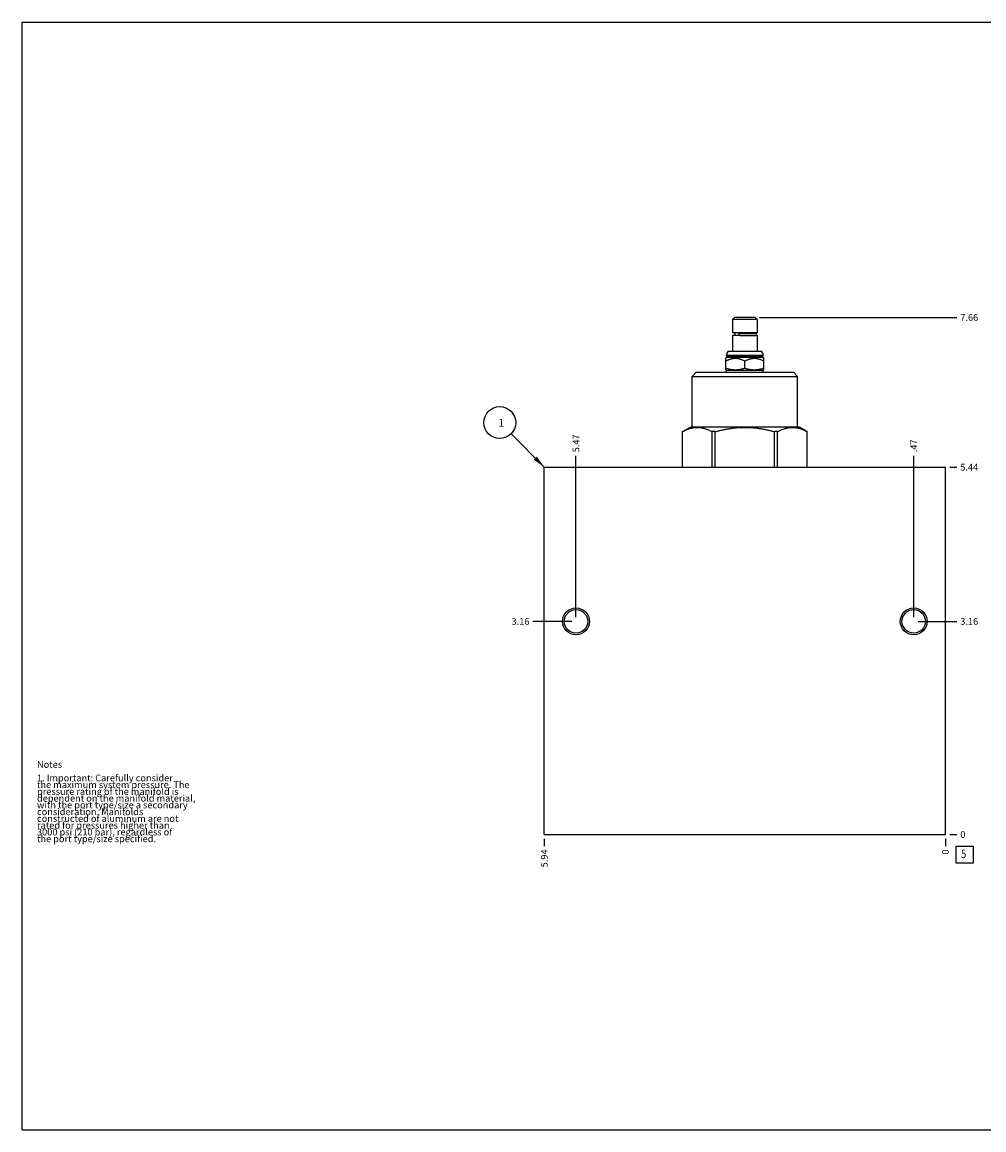
# Model space of a CAD drawing. Units: inches. Extents: x 0.3 to 21.7, y 0.3 to 16.7.
# Drawn here: x 0.3 to 14.5, y 0.3 to 16.7 of the extents above; entities that cross this region are included whole.
import ezdxf

# ---------------------------------------------------------------- set-up
doc = ezdxf.new("R2010")
doc.units = ezdxf.units.IN
doc.header["$LTSCALE"] = 1.21
doc.header["$MEASUREMENT"] = 0
doc.layers.get('0').update_dxf_attribs({"linetype": 'CONTINUOUS'})
doc.styles.get("Standard").update_dxf_attribs({"font": 'txt', "width": 0.8})
doc.dimstyles.new('DIMSTYLE_1', dxfattribs={"dimtxt": 0.1, "dimasz": 0.1875, "dimexe": 0.125, "dimexo": 0.0625, "dimgap": 0.025, "dimtad": 0, "dimtih": 1, "dimtoh": 1, "dimzin": 4, "dimdsep": 46, "dimtxsty": 'STANDARD', "dimblk": '_FILLED', "dimblk1": '_FILLED', "dimblk2": '_FILLED', "dimcen": 0.09, "dimadec": 0, "dimazin": 0, "dimtfac": 1, "dimtofl": 0, "dimtmove": 0, "dimatfit": 3, "dimldrblk": '_FILLED', "dimfxl": 1, "dimtolj": 1, "dimtzin": 4, "dimarcsym": 0})
doc.dimstyles.new('DIMSTYLE_2', dxfattribs={"dimtxt": 0.1, "dimasz": 0.1875, "dimexe": 0.125, "dimexo": 0.0625, "dimgap": 0.025, "dimtad": 0, "dimtih": 1, "dimtoh": 1, "dimdec": 0, "dimzin": 4, "dimdsep": 46, "dimtxsty": 'STANDARD', "dimblk": '_FILLED', "dimblk1": '_FILLED', "dimblk2": '_FILLED', "dimcen": 0.09, "dimadec": 0, "dimazin": 0, "dimtfac": 1, "dimtdec": 0, "dimtofl": 0, "dimtmove": 0, "dimatfit": 3, "dimldrblk": '_FILLED', "dimfxl": 1, "dimtolj": 1, "dimtzin": 4, "dimarcsym": 0})
doc.dimstyles.get("Standard").update_dxf_attribs({"dimtxt": 0.1, "dimasz": 0.1875, "dimexe": 0.125, "dimexo": 0.0625, "dimgap": 0.09, "dimtad": 0, "dimtih": 1, "dimtoh": 1, "dimdec": 3, "dimzin": 4, "dimdsep": 46, "dimtxsty": 'STANDARD', "dimblk": '_FILLED', "dimblk1": '_FILLED', "dimblk2": '_FILLED', "dimcen": 0.09, "dimadec": 0, "dimazin": 0, "dimtp": 0.001, "dimtm": 0.001, "dimtfac": 1, "dimtdec": 3, "dimtofl": 0, "dimtmove": 0, "dimatfit": 3, "dimldrblk": '_FILLED', "dimfxl": 1, "dimtolj": 1, "dimtzin": 4, "dimarcsym": 0})

# ---------------------------------------------------------------- blocks, each defined once
blk = doc.blocks.new('*D0')
at = {"color": 2, "linetype": 'CONTINUOUS'}
blk.add_line((8.031, 4.61), (8.031, 4.502), dxfattribs=at)
at = {"color": 2, "linetype": 'CONTINUOUS', "insert": (7.981, 4.452), "char_height": 0.1, "width": 0.32, "attachment_point": 3, "rotation": 90, "line_spacing_factor": 0.9}
blk.add_mtext('5.94', dxfattribs=at)
blk = doc.blocks.new('_FILLED')
at = {"color": 0, "linetype": 'BYBLOCK'}
blk.add_solid([(0, 0), (-1, 0.167), (-1, -0.167)], dxfattribs=at)
blk = doc.blocks.new('*D1')
at = {"color": 2, "linetype": 'CONTINUOUS'}
blk.add_line((13.969, 4.61), (13.969, 4.502), dxfattribs=at)
at = {"color": 2, "linetype": 'CONTINUOUS', "insert": (13.919, 4.452), "char_height": 0.1, "width": 0.08, "attachment_point": 3, "rotation": 90, "line_spacing_factor": 0.9}
blk.add_mtext('0', dxfattribs=at)
blk = doc.blocks.new('*D2')
at = {"color": 2, "linetype": 'CONTINUOUS'}
blk.add_line((14.032, 10.111), (14.139, 10.111), dxfattribs=at)
at = {"color": 2, "linetype": 'CONTINUOUS', "insert": (14.189, 10.161), "char_height": 0.1, "width": 0.32, "attachment_point": 1, "line_spacing_factor": 0.9}
blk.add_mtext('5.44', dxfattribs=at)
blk = doc.blocks.new('*D3')
at = {"color": 2, "linetype": 'CONTINUOUS'}
blk.add_line((14.032, 4.672), (14.139, 4.672), dxfattribs=at)
at = {"color": 2, "linetype": 'CONTINUOUS', "insert": (14.189, 4.722), "char_height": 0.1, "width": 0.08, "attachment_point": 1, "line_spacing_factor": 0.9}
blk.add_mtext('0', dxfattribs=at)
blk = doc.blocks.new('*D4')
at = {"color": 2, "linetype": 'CONTINUOUS'}
blk.add_line((13.5, 7.891), (13.5, 10.281), dxfattribs=at)
at = {"color": 2, "linetype": 'CONTINUOUS', "insert": (13.45, 10.331), "char_height": 0.1, "width": 0.24, "attachment_point": 1, "rotation": 90, "line_spacing_factor": 0.9}
blk.add_mtext('.47', dxfattribs=at)
blk = doc.blocks.new('*D5')
at = {"color": 2, "linetype": 'CONTINUOUS'}
blk.add_line((13.563, 7.828), (14.139, 7.828), dxfattribs=at)
at = {"color": 2, "linetype": 'CONTINUOUS', "insert": (14.189, 7.878), "char_height": 0.1, "width": 0.32, "attachment_point": 1, "line_spacing_factor": 0.9}
blk.add_mtext('3.16', dxfattribs=at)
blk = doc.blocks.new('*D6')
at = {"color": 2, "linetype": 'CONTINUOUS'}
blk.add_line((8.5, 7.891), (8.5, 10.281), dxfattribs=at)
at = {"color": 2, "linetype": 'CONTINUOUS', "insert": (8.45, 10.331), "char_height": 0.1, "width": 0.32, "attachment_point": 1, "rotation": 90, "line_spacing_factor": 0.9}
blk.add_mtext('5.47', dxfattribs=at)
blk = doc.blocks.new('*D7')
at = {"color": 2, "linetype": 'CONTINUOUS'}
blk.add_line((8.438, 7.828), (7.861, 7.828), dxfattribs=at)
at = {"color": 2, "linetype": 'CONTINUOUS', "insert": (7.811, 7.878), "char_height": 0.1, "width": 0.32, "attachment_point": 3, "line_spacing_factor": 0.9}
blk.add_mtext('3.16', dxfattribs=at)
blk = doc.blocks.new('*D8')
at = {"color": 2, "linetype": 'CONTINUOUS'}
blk.add_line((11.216, 12.328), (14.139, 12.328), dxfattribs=at)
at = {"color": 2, "linetype": 'CONTINUOUS', "insert": (14.189, 12.378), "char_height": 0.1, "width": 0.32, "attachment_point": 1, "line_spacing_factor": 0.9}
blk.add_mtext('7.66', dxfattribs=at)
blk = doc.blocks.new('SUN_FACENUMBER_BL1', base_point=(14.253, 4.374))
at = {"color": 2, "linetype": 'CONTINUOUS'}
for p, q in [((14.128, 4.499), (14.378, 4.499)), ((14.128, 4.249), (14.128, 4.499)), ((14.378, 4.499), (14.378, 4.249)), ((14.378, 4.249), (14.128, 4.249))]:
    blk.add_line(p, q, dxfattribs=at)
at = {"color": 2, "linetype": 'CONTINUOUS', "width": 0.8}
blk.add_text('5', height=0.125, dxfattribs=at).set_placement((14.201, 4.325))
blk = doc.blocks.new('SUN_NBOMBALLOON_BL2', base_point=(7.371, 10.771))
at = {"color": 2, "linetype": 'CONTINUOUS'}
blk.add_circle((7.371, 10.771), 0.236, dxfattribs=at)
at = {"color": 2, "linetype": 'CONTINUOUS', "insert": (7.35, 10.825), "char_height": 0.115, "width": 0.092, "attachment_point": 1, "line_spacing_factor": 0.9}
blk.add_mtext('1', dxfattribs=at)

msp = doc.modelspace()

# ---------------------------------------------------------------- linework, layer by layer
at = {"color": 7, "linetype": 'CONTINUOUS'}
for p, q in [((0.301, 0.301), (0.301, 16.699)), ((0.301, 16.699), (21.699, 16.699)), ((10.847, 12.328), (10.816, 12.297)), ((11.153, 12.328), (10.847, 12.328)), ((11.153, 12.328), (11.184, 12.297)), ((10.816, 12.297), (10.816, 12.098)), ((11.184, 12.297), (10.816, 12.297)), ((11.184, 12.297), (11.184, 12.098)), ((11.184, 12.098), (10.816, 12.098)), ((10.816, 12.06), (10.816, 11.829)), ((11.184, 12.06), (10.816, 12.06)), ((10.849, 12.098), (10.849, 12.06)), ((10.924, 12.096), (11.162, 12.096)), ((10.924, 12.061), (11.162, 12.061)), ((11.151, 12.098), (11.151, 12.096)), ((11.151, 12.061), (11.151, 12.06)), ((11.184, 12.06), (11.184, 11.829)), ((10.752, 11.829), (11.248, 11.829)), ((10.719, 11.724), (10.735, 11.739)), ((10.719, 11.553), (10.719, 11.724)), ((10.729, 11.761), (10.729, 11.767)), ((10.729, 11.767), (11.271, 11.767)), ((10.735, 11.755), (10.729, 11.761)), ((10.729, 11.761), (11.271, 11.761)), ((10.735, 11.739), (10.735, 11.755)), ((10.735, 11.755), (11.265, 11.755)), ((10.735, 11.739), (11.265, 11.739)), ((11, 11.578), (11, 11.68)), ((11.265, 11.755), (11.271, 11.761)), ((11.265, 11.739), (11.265, 11.755)), ((11.281, 11.724), (11.265, 11.739)), ((11.271, 11.761), (11.271, 11.767)), ((11.281, 11.553), (11.281, 11.724)), ((10.219, 11.455), (10.281, 11.517)), ((10.281, 11.517), (11.719, 11.517)), ((10.729, 11.548), (10.719, 11.553)), ((10.729, 11.517), (10.729, 11.548)), ((10.729, 11.548), (11.271, 11.548)), ((11.271, 11.548), (11.281, 11.553)), ((11.271, 11.517), (11.271, 11.548)), ((11.781, 11.455), (11.719, 11.517)), ((10.219, 10.704), (10.219, 11.455)), ((10.219, 11.455), (11.781, 11.455)), ((11.781, 10.704), (11.781, 11.455)), ((10.077, 10.637), (10.193, 10.704)), ((11.807, 10.704), (10.193, 10.704)), ((11.923, 10.637), (11.807, 10.704)), ((10.077, 10.111), (10.077, 10.637)), ((10.077, 10.111), (10.077, 10.637)), ((10.077, 10.637), (10.077, 10.637)), ((10.515, 10.111), (10.515, 10.637)), ((10.562, 10.637), (10.515, 10.637)), ((10.562, 10.111), (10.562, 10.637)), ((11.438, 10.111), (11.438, 10.637)), ((11.485, 10.637), (11.438, 10.637)), ((11.485, 10.111), (11.485, 10.637)), ((11.923, 10.111), (11.923, 10.637)), ((11.923, 10.111), (11.923, 10.637)), ((11.923, 10.637), (11.923, 10.637)), ((8.031, 4.672), (8.031, 10.111)), ((8.031, 10.111), (13.969, 10.111)), ((13.969, 4.672), (13.969, 10.111)), ((8.031, 4.672), (13.969, 4.672)), ((0.301, 0.301), (21.699, 0.301))]:
    msp.add_line(p, q, dxfattribs=at)
for centre, radius in [((8.5, 7.828), 0.199), ((8.5, 7.828), 0.174), ((13.5, 7.828), 0.199), ((13.5, 7.828), 0.174)]:
    msp.add_circle(centre, radius, dxfattribs=at)
for centre, radius, start, end in [((11.162, 12.079), 0.0175, 270, 90), ((10.823, 11.767), 0.094, 138.7326, 180), ((11.177, 11.767), 0.094, 0, 41.2674)]:
    msp.add_arc(centre, radius, start, end, dxfattribs=at)
for points, knots in [([(10.924, 12.061), (10.924, 12.061), (10.923, 12.061), (10.922, 12.061), (10.921, 12.062), (10.921, 12.062), (10.92, 12.063), (10.919, 12.064), (10.919, 12.065), (10.918, 12.066), (10.917, 12.067), (10.917, 12.069), (10.917, 12.07), (10.916, 12.072), (10.916, 12.073), (10.916, 12.076), (10.916, 12.079), (10.916, 12.081), (10.916, 12.084), (10.916, 12.085), (10.917, 12.087), (10.917, 12.088), (10.917, 12.09), (10.918, 12.091), (10.919, 12.092), (10.919, 12.093), (10.92, 12.094), (10.921, 12.095), (10.921, 12.095), (10.922, 12.096), (10.923, 12.096), (10.924, 12.096), (10.924, 12.096)], [0, 0, 0, 0, 0.019474, 0.039583, 0.060885, 0.083808, 0.108641, 0.135548, 0.164587, 0.195728, 0.228877, 0.263882, 0.300552, 0.338656, 0.377939, 0.418124, 0.5, 0.581876, 0.622061, 0.661344, 0.699448, 0.736117, 0.771123, 0.804272, 0.835413, 0.864452, 0.891359, 0.916192, 0.939115, 0.960417, 0.980526, 1, 1, 1, 1]), ([(10.719, 11.68), (10.724, 11.683), (10.735, 11.689), (10.752, 11.698), (10.77, 11.705), (10.787, 11.712), (10.802, 11.716), (10.814, 11.719), (10.823, 11.72), (10.832, 11.722), (10.841, 11.723), (10.85, 11.723), (10.86, 11.724), (10.869, 11.723), (10.878, 11.723), (10.887, 11.722), (10.896, 11.72), (10.905, 11.719), (10.917, 11.716), (10.932, 11.712), (10.949, 11.705), (10.967, 11.698), (10.984, 11.689), (10.995, 11.683), (11, 11.68)], [0, 0, 0, 0, 0.063536, 0.126768, 0.189679, 0.252261, 0.314528, 0.345559, 0.376528, 0.407444, 0.43832, 0.469167, 0.5, 0.530833, 0.56168, 0.592556, 0.623472, 0.654441, 0.685472, 0.747739, 0.810321, 0.873232, 0.936464, 1, 1, 1, 1]), ([(11, 11.68), (11.005, 11.683), (11.016, 11.689), (11.033, 11.698), (11.051, 11.705), (11.068, 11.712), (11.083, 11.716), (11.095, 11.719), (11.104, 11.72), (11.113, 11.722), (11.122, 11.723), (11.131, 11.723), (11.14, 11.724), (11.15, 11.723), (11.159, 11.723), (11.168, 11.722), (11.177, 11.72), (11.186, 11.719), (11.198, 11.716), (11.213, 11.712), (11.23, 11.705), (11.248, 11.698), (11.265, 11.689), (11.276, 11.683), (11.281, 11.68)], [0, 0, 0, 0, 0.063536, 0.126768, 0.189679, 0.252261, 0.314528, 0.345559, 0.376528, 0.407444, 0.43832, 0.469167, 0.5, 0.530833, 0.56168, 0.592556, 0.623472, 0.654441, 0.685472, 0.747739, 0.810321, 0.873232, 0.936464, 1, 1, 1, 1]), ([(10.719, 11.578), (10.725, 11.576), (10.736, 11.573), (10.753, 11.568), (10.771, 11.564), (10.788, 11.56), (10.806, 11.557), (10.824, 11.555), (10.842, 11.554), (10.86, 11.553), (10.877, 11.554), (10.895, 11.555), (10.913, 11.557), (10.931, 11.56), (10.948, 11.564), (10.966, 11.568), (10.983, 11.573), (10.994, 11.576), (11, 11.578)], [0, 0, 0, 0, 0.062919, 0.125701, 0.188348, 0.250865, 0.313265, 0.375569, 0.437803, 0.5, 0.562197, 0.624431, 0.686735, 0.749135, 0.811652, 0.874299, 0.937081, 1, 1, 1, 1]), ([(11, 11.578), (11.006, 11.576), (11.017, 11.573), (11.034, 11.568), (11.052, 11.564), (11.069, 11.56), (11.087, 11.557), (11.105, 11.555), (11.123, 11.554), (11.14, 11.553), (11.158, 11.554), (11.176, 11.555), (11.194, 11.557), (11.212, 11.56), (11.229, 11.564), (11.247, 11.568), (11.264, 11.573), (11.275, 11.576), (11.281, 11.578)], [0, 0, 0, 0, 0.062919, 0.125701, 0.188348, 0.250865, 0.313265, 0.375569, 0.437803, 0.5, 0.562197, 0.624431, 0.686735, 0.749135, 0.811652, 0.874299, 0.937081, 1, 1, 1, 1]), ([(10.077, 10.637), (10.086, 10.641), (10.104, 10.651), (10.131, 10.663), (10.158, 10.674), (10.181, 10.682), (10.199, 10.687), (10.213, 10.691), (10.227, 10.694), (10.241, 10.696), (10.255, 10.698), (10.269, 10.699), (10.282, 10.7), (10.296, 10.7), (10.31, 10.7), (10.324, 10.699), (10.338, 10.698), (10.352, 10.696), (10.366, 10.694), (10.379, 10.691), (10.393, 10.687), (10.412, 10.682), (10.434, 10.674), (10.462, 10.663), (10.489, 10.651), (10.506, 10.641), (10.515, 10.637)], [0, 0, 0, 0, 0.065663, 0.130293, 0.193896, 0.256519, 0.287495, 0.318267, 0.348856, 0.379286, 0.409583, 0.43978, 0.469907, 0.5, 0.530093, 0.56022, 0.590417, 0.620714, 0.651144, 0.681733, 0.712505, 0.743481, 0.806104, 0.869707, 0.934337, 1, 1, 1, 1]), ([(10.562, 10.637), (10.58, 10.641), (10.616, 10.651), (10.67, 10.663), (10.724, 10.674), (10.779, 10.684), (10.825, 10.69), (10.861, 10.694), (10.889, 10.696), (10.917, 10.698), (10.945, 10.699), (10.972, 10.7), (11, 10.7), (11.028, 10.7), (11.055, 10.699), (11.083, 10.698), (11.111, 10.696), (11.139, 10.694), (11.175, 10.69), (11.221, 10.684), (11.276, 10.674), (11.33, 10.663), (11.384, 10.651), (11.42, 10.641), (11.438, 10.637)], [0, 0, 0, 0, 0.0625, 0.124999, 0.187499, 0.249998, 0.312496, 0.343747, 0.374997, 0.406248, 0.437499, 0.468749, 0.5, 0.531251, 0.562501, 0.593752, 0.625003, 0.656253, 0.687504, 0.750002, 0.812501, 0.875001, 0.9375, 1, 1, 1, 1]), ([(11.485, 10.637), (11.494, 10.641), (11.511, 10.651), (11.538, 10.663), (11.566, 10.674), (11.588, 10.682), (11.607, 10.687), (11.621, 10.691), (11.634, 10.694), (11.648, 10.696), (11.662, 10.698), (11.676, 10.699), (11.69, 10.7), (11.704, 10.7), (11.718, 10.7), (11.731, 10.699), (11.745, 10.698), (11.759, 10.696), (11.773, 10.694), (11.787, 10.691), (11.801, 10.687), (11.819, 10.682), (11.842, 10.674), (11.869, 10.663), (11.896, 10.651), (11.914, 10.641), (11.923, 10.637)], [0, 0, 0, 0, 0.065663, 0.130293, 0.193896, 0.256519, 0.287495, 0.318267, 0.348856, 0.379286, 0.409583, 0.43978, 0.469907, 0.5, 0.530093, 0.56022, 0.590417, 0.620714, 0.651144, 0.681733, 0.712505, 0.743481, 0.806104, 0.869707, 0.934337, 1, 1, 1, 1])]:
    msp.add_open_spline(points, degree=3, knots=knots, dxfattribs=at)

# ---------------------------------------------------------------- block references
at = {"color": 2, "linetype": 'CONTINUOUS'}
for name, p in [('SUN_NBOMBALLOON_BL2', (7.371, 10.771)), ('SUN_FACENUMBER_BL1', (14.253, 4.374))]:
    msp.add_blockref(name, p, dxfattribs=at)

# ---------------------------------------------------------------- texts
at = {"color": 2, "linetype": 'CONTINUOUS', "insert": (0.521, 5.76), "char_height": 0.1, "width": 3.04, "attachment_point": 1, "line_spacing_factor": 0.6}
msp.add_mtext('Notes\\P \\P1. Important: Carefully consider\\P   the maximum system pressure. The\\P   pressure rating of the manifold is\\P   dependent on the manifold material,\\P   with the port type/size a secondary\\P   consideration. Manifolds\\P   constructed of aluminum are not\\P   rated for pressures higher than\\P   3000 psi (210 bar), regardless of\\P   the port type/size specified.', dxfattribs=at)

# ---------------------------------------------------------------- dimensions: what is measured, and where the dimension line sits
at = {"color": 2, "linetype": 'CONTINUOUS'}
for feature_location, offset, dtype, origin, dimstyle, picture, middle in [((11.216, 12.328), (2.924, 0), 0, (13.969, 4.672), 'DIMSTYLE_1', '*D8', (14.349, 12.327)), ((8.5, 7.891), (0, 2.39), 1, (13.969, 4.672), 'DIMSTYLE_1', '*D6', (8.5, 10.491)), ((13.5, 7.891), (0, 2.39), 1, (13.969, 4.672), 'DIMSTYLE_1', '*D4', (13.5, 10.458)), ((14.032, 10.111), (0.107, 0), 0, (13.969, 4.672), 'DIMSTYLE_1', '*D2', (14.352, 10.11)), ((8.438, 7.828), (-0.577, 0), 0, (13.969, 4.672), 'DIMSTYLE_1', '*D7', (7.651, 7.828)), ((13.563, 7.828), (0.577, 0), 0, (13.969, 4.672), 'DIMSTYLE_1', '*D5', (14.349, 7.828)), ((8.031, 4.61), (0, -0.107), 1, (13.969, 4.672), 'DIMSTYLE_1', '*D0', (8.031, 4.295)), ((13.969000101, 4.609999899), (0, -0.1075), 1, (13.969000101, 4.672499899), 'DIMSTYLE_2', '*D1', (13.969000229, 4.412499493)), ((14.031500101, 4.672499899), (0.1075, 0), 0, (13.969000101, 4.672499899), 'DIMSTYLE_2', '*D3', (14.229000183, 4.672500015))]:
    dim = msp.add_ordinate_dim(feature_location=feature_location, offset=offset, dtype=dtype, origin=origin, dimstyle=dimstyle, dxfattribs=at)
    dim.commit()
    dim.dimension.update_dxf_attribs({"geometry": picture, "text_midpoint": middle})

# ---------------------------------------------------------------- leaders
msp.add_leader([(8.031, 10.111), (7.538, 10.604)], dimstyle='STANDARD', override={"dimtad": 0}, dxfattribs=at)

doc.saveas('drawing.dxf')
